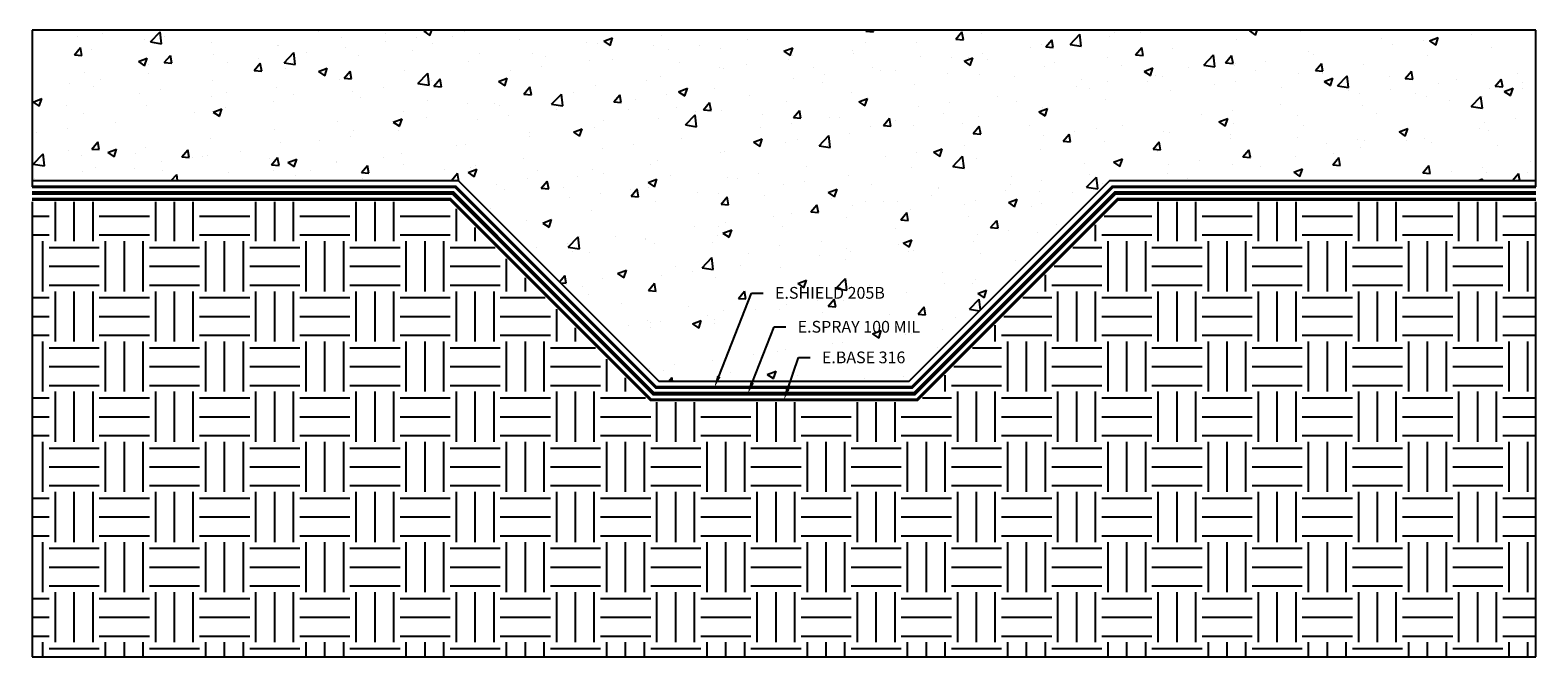
# Model space of a CAD drawing. Units: inches. Extents: x 29.2 to 89.4, y -0.8 to 24.2.
import ezdxf
from ezdxf import colors
from ezdxf.entities.mleader import LeaderData, LeaderLine
from ezdxf.math import Vec2, Vec3

# ---------------------------------------------------------------- set-up
doc = ezdxf.new("R2010")
doc.units = ezdxf.units.IN
doc.header["$MEASUREMENT"] = 0
doc.linetypes.add('HIDDEN2', pattern=[0.1875, 0.125, -0.0625])
doc.linetypes.add('PHANTOM2', pattern=[1.25, 0.625, -0.125, 0.125, -0.125, 0.125, -0.125])
for name, color, linetype, true_color in [('E-BASE 316', 7, 'PHANTOM2', 0x84c90d), ('E-SHIELD-205B', 7, 'HIDDEN2', 0x62afcb), ('E-SPRAY 100', 7, 'Continuous', 0x311fb7)]:
    doc.layers.add(name, color=color, linetype=linetype, true_color=true_color)
doc.layers.add('Z-Conditions', color=10, linetype='Continuous')
doc.layers.add('Z-TEXT', color=3, linetype='Continuous')
doc.styles.add('ARIAL', font='arial.ttf')

msp = doc.modelspace()

# ---------------------------------------------------------------- hatches: boundary and pattern name
at = {"layer": 'Z-Conditions'}
h = msp.add_hatch(dxfattribs=at)
h.set_pattern_fill('AR-CONC', color=256, scale=0.5)
h.paths.add_polyline_path([(46.321, 18.172), (54.321, 10.172), (64.321, 10.172), (72.321, 18.172), (89.321, 18.172), (89.321, 24.172), (29.321, 24.172), (29.321, 18.172)])
h = msp.add_hatch(dxfattribs=at)
h.set_pattern_fill('EARTH', color=256, scale=8)
h.paths.add_polyline_path([(89.321, -0.828), (89.321, 17.328), (72.67, 17.328), (64.67, 9.328), (53.971, 9.328), (45.971, 17.328), (29.321, 17.328), (29.321, -0.828)])

# ---------------------------------------------------------------- linework, layer by layer
at = {"layer": 'E-BASE 316', "ltscale": 0.25, "const_width": 0.125}
msp.add_lwpolyline([(29.321, 17.422), (46.01, 17.422), (54.01, 9.422), (64.631, 9.422), (72.631, 17.422), (89.321, 17.422)], dxfattribs=at)
at = {"layer": 'E-SHIELD-205B', "ltscale": 0.5, "const_width": 0.125}
msp.add_lwpolyline([(29.321, 17.922), (46.217, 17.922), (54.217, 9.922), (64.424, 9.922), (72.424, 17.922), (89.321, 17.922)], dxfattribs=at)
at = {"layer": 'E-SPRAY 100', "const_width": 0.156}
msp.add_lwpolyline([(29.321, 17.672), (46.114, 17.672), (54.114, 9.672), (64.528, 9.672), (72.528, 17.672), (89.321, 17.672)], dxfattribs=at)
at = {"layer": 'Z-Conditions'}
for p, q in [((89.321, 24.172), (29.321, 24.172)), ((29.321, 24.172), (29.321, 17.922)), ((89.321, 17.922), (89.321, 24.172)), ((29.321, 17.328), (29.321, -0.828)), ((89.321, -0.828), (89.321, 17.328)), ((29.321, -0.828), (89.321, -0.828))]:
    msp.add_line(p, q, dxfattribs=at)
msp.add_lwpolyline([(29.321, 18.172), (46.321, 18.172), (54.321, 10.172), (64.321, 10.172), (72.321, 18.172), (89.321, 18.172)], dxfattribs=at)

# ---------------------------------------------------------------- next in the draw order: leaders
at = {"layer": 'Z-TEXT'}
ml = msp.add_multileader_mtext('Standard', dxfattribs=at)
ml.set_content('E.SHIELD 205B', color=256, style='ARIAL')
ml.set_leader_properties(color=256, linetype='ByLayer', lineweight=-1)
ml.build(insert=Vec2(0, 0))
ml.multileader.update_dxf_attribs({"text_left_attachment_type": 2, "text_right_attachment_type": 2, "dogleg_length": 0.125, "arrow_head_size": 0.469, "scale": 3.75})
ctx = ml.context
ctx.base_point, ctx.scale, ctx.char_height, ctx.arrow_head_size, ctx.landing_gap_size, ctx.plane_origin = Vec3(58.495, 13.684), 3.75, 0.46875, 0.469, 0.469, Vec3(56.546, 9.922)
ctx.left_attachment, ctx.right_attachment = 2, 2
notes = []
notes.append((ctx, [(0, (1, 1, 0), (58.026, 13.684), (1, 0), 0.469, [(0, [(56.546, 9.922)], 0, [])])]))
ctx.mtext.insert, ctx.mtext.flow_direction = Vec3(58.964, 13.927), 5
ctx.mtext.has_bg_fill, ctx.mtext.bg_color, ctx.mtext.bg_scale_factor, ctx.mtext.bg_transparency, ctx.mtext.use_window_bg_color = 1, -1027028792, 1.5, 0, 1
for ctx, leaders in notes:
    for number, flags, end, landing, length, lines in leaders:
        leader = LeaderData()
        leader.index, (leader.has_last_leader_line, leader.has_dogleg_vector, leader.attachment_direction) = number, flags
        leader.last_leader_point, leader.dogleg_vector, leader.dogleg_length = Vec3(end), Vec3(landing), length
        for number, points, colour, breaks in lines:
            line = LeaderLine()
            line.index, line.vertices, line.color, line.breaks = number, Vec3.list(points), colors.encode_raw_color(colour), breaks
            leader.lines.append(line)
        ctx.leaders.append(leader)

# ---------------------------------------------------------------- next in the draw order: leaders
ml = msp.add_multileader_mtext('Standard', dxfattribs=at)
ml.set_content('E.SPRAY 100 MIL', color=256, style='ARIAL')
ml.set_leader_properties(color=256, linetype='ByLayer', lineweight=-1)
ml.build(insert=Vec2(0, 0))
ml.multileader.update_dxf_attribs({"text_left_attachment_type": 2, "text_right_attachment_type": 2, "dogleg_length": 0.125, "arrow_head_size": 0.469, "scale": 3.75})
ctx = ml.context
ctx.base_point, ctx.scale, ctx.char_height, ctx.arrow_head_size, ctx.landing_gap_size, ctx.plane_origin = Vec3(59.397, 12.331), 3.75, 0.46875, 0.469, 0.469, Vec3(57.448, 9.02)
ctx.left_attachment, ctx.right_attachment = 2, 2
notes = []
notes.append((ctx, [(0, (1, 1, 0), (58.928, 12.331), (1, 0), 0.469, [(0, [(57.879, 9.672)], 0, [])])]))
ctx.mtext.insert, ctx.mtext.flow_direction = Vec3(59.866, 12.574), 5
ctx.mtext.has_bg_fill, ctx.mtext.bg_color, ctx.mtext.bg_scale_factor, ctx.mtext.bg_transparency, ctx.mtext.use_window_bg_color = 1, -1027028792, 1.5, 0, 1
for ctx, leaders in notes:
    for number, flags, end, landing, length, lines in leaders:
        leader = LeaderData()
        leader.index, (leader.has_last_leader_line, leader.has_dogleg_vector, leader.attachment_direction) = number, flags
        leader.last_leader_point, leader.dogleg_vector, leader.dogleg_length = Vec3(end), Vec3(landing), length
        for number, points, colour, breaks in lines:
            line = LeaderLine()
            line.index, line.vertices, line.color, line.breaks = number, Vec3.list(points), colors.encode_raw_color(colour), breaks
            leader.lines.append(line)
        ctx.leaders.append(leader)

# ---------------------------------------------------------------- next in the draw order: leaders
ml = msp.add_multileader_mtext('Standard', dxfattribs=at)
ml.set_content('E.BASE 316', color=256, style='ARIAL')
ml.set_leader_properties(color=256, linetype='ByLayer', lineweight=-1)
ml.build(insert=Vec2(0, 0))
ml.multileader.update_dxf_attribs({"text_left_attachment_type": 2, "text_right_attachment_type": 2, "dogleg_length": 0.125, "arrow_head_size": 0.469, "scale": 3.75})
ctx = ml.context
ctx.base_point, ctx.scale, ctx.char_height, ctx.arrow_head_size, ctx.landing_gap_size, ctx.plane_origin = Vec3(60.364, 11.11), 3.75, 0.4688, 0.469, 0.469, Vec3(58.416, 8.053)
ctx.left_attachment, ctx.right_attachment = 2, 2
notes = []
notes.append((ctx, [(0, (1, 1, 0), (59.895, 11.11), (1, 0), 0.469, [(0, [(59.321, 9.422)], 0, [])])]))
ctx.mtext.insert, ctx.mtext.flow_direction = Vec3(60.833, 11.352), 5
ctx.mtext.has_bg_fill, ctx.mtext.bg_color, ctx.mtext.bg_scale_factor, ctx.mtext.bg_transparency, ctx.mtext.use_window_bg_color = 1, -1027028792, 1.5, 0, 1
for ctx, leaders in notes:
    for number, flags, end, landing, length, lines in leaders:
        leader = LeaderData()
        leader.index, (leader.has_last_leader_line, leader.has_dogleg_vector, leader.attachment_direction) = number, flags
        leader.last_leader_point, leader.dogleg_vector, leader.dogleg_length = Vec3(end), Vec3(landing), length
        for number, points, colour, breaks in lines:
            line = LeaderLine()
            line.index, line.vertices, line.color, line.breaks = number, Vec3.list(points), colors.encode_raw_color(colour), breaks
            leader.lines.append(line)
        ctx.leaders.append(leader)

doc.saveas('drawing.dxf')
